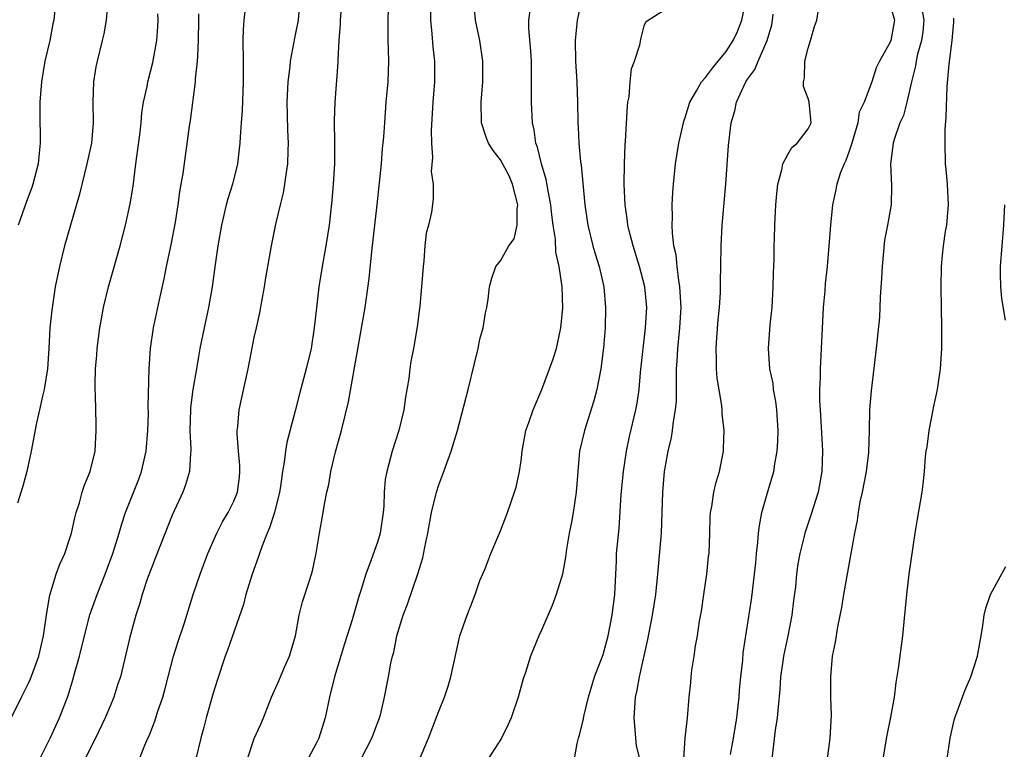
# Model space of a CAD drawing. Units: inches. Extents: x 2523000 to 2526000, y 1554000 to 1557000.
# Drawn here: x 2524404 to 2524500, y 1554732 to 1554803 of the extents above; entities that cross this region are included whole.
import ezdxf

# ---------------------------------------------------------------- set-up
doc = ezdxf.new("R2010")
doc.units = ezdxf.units.IN
doc.header["$MEASUREMENT"] = 0
doc.layers.add('LD25231554_2ft', color=153, linetype='Continuous')

msp = doc.modelspace()

# ---------------------------------------------------------------- linework, layer by layer
at = {"layer": 'LD25231554_2ft'}
for points, elevation in [([(2524412.747, 1554805.253), (2524412.565, 1554803), (2524412.328, 1554801.672), (2524412.177, 1554801), (2524411.678, 1554799), (2524411.568, 1554798.432), (2524411.341, 1554797), (2524411.262, 1554795), (2524411.287, 1554793), (2524411.12, 1554791), (2524410.69, 1554789), (2524409.968, 1554786.032), (2524408.503, 1554781), (2524408.005, 1554779), (2524407.597, 1554777), (2524407.254, 1554774.746), (2524407.076, 1554773), (2524406.975, 1554771), (2524406.847, 1554769), (2524406.53, 1554767), (2524406.341, 1554766.341), (2524406.052, 1554765), (2524405.756, 1554763.756), (2524405.259, 1554761), (2524404.825, 1554759), (2524404.429, 1554757.571), (2524403.903, 1554755.903)], 7234), ([(2524407.65, 1554805), (2524407.447, 1554803), (2524407.361, 1554802.639), (2524407.071, 1554801), (2524406.593, 1554799), (2524406.253, 1554797), (2524406.081, 1554795), (2524406.084, 1554793), (2524406.12, 1554792.12), (2524406.12, 1554791), (2524406.037, 1554790.038), (2524405.92, 1554789), (2524405.399, 1554787), (2524405.305, 1554786.695), (2524405, 1554785.849), (2524404.76, 1554785.24), (2524403.997, 1554783)], 7236), ([(2524426.21, 1554805), (2524425.966, 1554803), (2524425.919, 1554802.081), (2524425.896, 1554801), (2524425.929, 1554799), (2524425.926, 1554797), (2524425.81, 1554794.19), (2524425.734, 1554793), (2524425.62, 1554791.621), (2524425.588, 1554791), (2524425.536, 1554790.464), (2524425.347, 1554789), (2524424.872, 1554787), (2524424.428, 1554785.572), (2524424.267, 1554785), (2524423.789, 1554783), (2524423.451, 1554781), (2524423.19, 1554779.19), (2524422.898, 1554777), (2524422.543, 1554775), (2524422.098, 1554773), (2524421.707, 1554771), (2524421.596, 1554770.404), (2524421.38, 1554769), (2524421.023, 1554767), (2524420.784, 1554765.216), (2524420.768, 1554765), (2524420.72, 1554763), (2524420.819, 1554761.181), (2524420.812, 1554761), (2524420.777, 1554760.777), (2524420.697, 1554759), (2524420.297, 1554757.703), (2524420.033, 1554757), (2524419, 1554754.755), (2524417.841, 1554751.841), (2524417.379, 1554750.621), (2524417, 1554749.683), (2524416.601, 1554748.601), (2524416.061, 1554747), (2524415.829, 1554746.171), (2524415.441, 1554745), (2524414.857, 1554742.858), (2524413.947, 1554739), (2524413.706, 1554738.295), (2524413.3, 1554737), (2524413, 1554736.308), (2524412.478, 1554735), (2524411.534, 1554733), (2524409.978, 1554729.978)], 7228), ([(2524415.582, 1554730.418), (2524416.318, 1554732.318), (2524416.623, 1554733), (2524416.751, 1554733.249), (2524417, 1554733.917), (2524417.314, 1554734.686), (2524417.562, 1554735.562), (2524418.073, 1554737), (2524418.28, 1554737.72), (2524418.602, 1554739), (2524419.132, 1554741), (2524419.574, 1554742.426), (2524420.161, 1554744.161), (2524421.055, 1554747), (2524421.719, 1554749), (2524422.465, 1554751), (2524423.334, 1554753), (2524423.907, 1554754.093), (2524424.446, 1554755), (2524425, 1554756.116), (2524425.359, 1554757), (2524425.546, 1554758.454), (2524425.599, 1554759), (2524425.585, 1554759.585), (2524425.449, 1554761), (2524425.319, 1554762.681), (2524425.333, 1554763), (2524425.394, 1554763.394), (2524425.538, 1554765), (2524426.41, 1554769), (2524427, 1554772.069), (2524427.2, 1554773), (2524427.542, 1554774.458), (2524427.756, 1554775.756), (2524427.99, 1554777), (2524428.123, 1554777.877), (2524428.683, 1554781), (2524429.116, 1554783.116), (2524429.547, 1554785), (2524429.837, 1554786.163), (2524429.985, 1554787), (2524430.134, 1554788.134), (2524430.28, 1554789), (2524430.305, 1554790.305), (2524430.339, 1554791), (2524430.26, 1554792.26), (2524430.246, 1554793.754), (2524430.209, 1554795), (2524430.309, 1554797), (2524430.497, 1554798.496), (2524430.53, 1554799), (2524430.896, 1554800.896), (2524430.918, 1554801.082), (2524431, 1554801.419), (2524431.307, 1554803), (2524431.47, 1554805)], 7226), ([(2524435.544, 1554805), (2524435.387, 1554803), (2524435.385, 1554802.616), (2524435.228, 1554801), (2524435.133, 1554799.133), (2524435.136, 1554798.864), (2524434.842, 1554795), (2524434.787, 1554793.213), (2524434.821, 1554791), (2524434.81, 1554789), (2524434.699, 1554787), (2524434.571, 1554785.429), (2524434.285, 1554783), (2524433.965, 1554781), (2524433.612, 1554779), (2524433.296, 1554777), (2524433.054, 1554774.946), (2524432.85, 1554773), (2524432.538, 1554771), (2524432.064, 1554769), (2524431.413, 1554766.587), (2524431, 1554764.929), (2524430.181, 1554761.819), (2524430.044, 1554761), (2524429.926, 1554759.926), (2524429.743, 1554759), (2524429.555, 1554757.555), (2524429.459, 1554757), (2524428.972, 1554755), (2524428.498, 1554753.502), (2524428.262, 1554753), (2524427.755, 1554751.755), (2524427.502, 1554751), (2524427.391, 1554750.609), (2524426.793, 1554749), (2524426.182, 1554747), (2524425.958, 1554746.042), (2524424.404, 1554741.596), (2524424.176, 1554741), (2524423.367, 1554738.633), (2524423, 1554737.402), (2524422.319, 1554735), (2524422.092, 1554734.092), (2524421.792, 1554733), (2524421.297, 1554731)], 7224), ([(2524437.421, 1554731), (2524438.459, 1554733), (2524439.209, 1554735), (2524439.29, 1554735.291), (2524439.694, 1554737), (2524440.097, 1554739), (2524440.311, 1554740.312), (2524440.472, 1554741), (2524440.597, 1554741.403), (2524440.894, 1554743), (2524441.514, 1554745), (2524441.926, 1554746.074), (2524442.955, 1554749.045), (2524443.425, 1554750.575), (2524443.615, 1554751.615), (2524443.904, 1554753), (2524444.271, 1554755), (2524444.772, 1554757), (2524445, 1554757.705), (2524445.481, 1554759), (2524446.193, 1554761), (2524446.794, 1554763), (2524447.841, 1554767), (2524448.47, 1554769.53), (2524448.819, 1554771), (2524449, 1554771.889), (2524449.303, 1554773), (2524449.528, 1554774.472), (2524449.682, 1554775), (2524449.812, 1554775.812), (2524449.922, 1554777), (2524450.146, 1554777.854), (2524450.535, 1554779), (2524451, 1554779.55), (2524451.802, 1554781), (2524452.318, 1554781.683), (2524452.624, 1554783), (2524452.622, 1554784.622), (2524452.698, 1554785), (2524452.176, 1554787), (2524451.831, 1554787.831), (2524451, 1554789.396), (2524450.301, 1554790.301), (2524449.821, 1554791), (2524449.588, 1554791.588), (2524449.146, 1554793), (2524449.115, 1554795), (2524449.287, 1554797), (2524449.291, 1554799), (2524448.975, 1554801), (2524448.569, 1554803), (2524448.436, 1554804.436)], 7218), ([(2524458.893, 1554804.893), (2524458.481, 1554803), (2524458.331, 1554801.669), (2524458.279, 1554801), (2524458.32, 1554799), (2524458.429, 1554797), (2524458.498, 1554795), (2524458.54, 1554793), (2524458.574, 1554792.574), (2524458.641, 1554791), (2524458.805, 1554789.195), (2524458.864, 1554788.864), (2524459.226, 1554785), (2524459.517, 1554783), (2524460.01, 1554781), (2524460.231, 1554780.23), (2524460.616, 1554779), (2524461.059, 1554777), (2524461.238, 1554775), (2524461.207, 1554773), (2524461.055, 1554771.055), (2524460.779, 1554769), (2524460.381, 1554767), (2524460.111, 1554765.889), (2524459.189, 1554763), (2524458.713, 1554761), (2524458.529, 1554759), (2524458.383, 1554757), (2524458.084, 1554755), (2524457.923, 1554754.077), (2524457.704, 1554753), (2524457.433, 1554751.433), (2524457.347, 1554750.653), (2524457.036, 1554749), (2524456.442, 1554747), (2524456.054, 1554745.946), (2524455, 1554743.553), (2524454.738, 1554743), (2524453.927, 1554741), (2524453.425, 1554739.425), (2524453.205, 1554738.796), (2524452.73, 1554737), (2524452.05, 1554735), (2524451.726, 1554734.275), (2524451.112, 1554733), (2524449.815, 1554731)], 7214), ([(2524464.581, 1554731), (2524464.274, 1554732.274), (2524464.19, 1554733), (2524464.132, 1554733.868), (2524464.016, 1554735), (2524464.153, 1554737), (2524464.308, 1554737.692), (2524464.557, 1554739), (2524465.366, 1554742.634), (2524465.809, 1554745), (2524466.135, 1554747), (2524466.349, 1554749), (2524466.687, 1554753), (2524466.768, 1554755), (2524466.816, 1554757), (2524466.976, 1554759), (2524467.349, 1554761), (2524467.683, 1554762.316), (2524467.781, 1554763), (2524467.869, 1554763.869), (2524468.074, 1554765), (2524468.144, 1554765.856), (2524468.162, 1554767), (2524468.151, 1554768.151), (2524468.171, 1554769), (2524468.224, 1554769.775), (2524468.28, 1554771), (2524468.483, 1554773), (2524468.598, 1554775), (2524468.532, 1554776.531), (2524468.497, 1554777), (2524468.376, 1554777.624), (2524468.212, 1554779), (2524468.116, 1554780.116), (2524467.909, 1554781), (2524467.758, 1554782.243), (2524467.748, 1554783), (2524467.782, 1554783.781), (2524467.751, 1554785), (2524467.8, 1554786.2), (2524467.86, 1554787), (2524468.07, 1554789), (2524468.39, 1554791), (2524468.831, 1554793), (2524468.864, 1554793.136), (2524469, 1554793.503), (2524469.448, 1554795), (2524470.118, 1554796.118), (2524470.605, 1554797), (2524471, 1554797.417), (2524471.671, 1554798.329), (2524472.21, 1554799), (2524473, 1554799.939), (2524473.691, 1554801), (2524474.112, 1554801.888), (2524474.519, 1554803), (2524474.946, 1554805)], 7210), ([(2524489, 1554804.461), (2524489.405, 1554803), (2524489.051, 1554801), (2524489, 1554800.854), (2524487.943, 1554799), (2524487.635, 1554798.365), (2524487.213, 1554797), (2524486.447, 1554795), (2524485.978, 1554794.021), (2524485.823, 1554793), (2524485.244, 1554791), (2524485, 1554790.235), (2524484.679, 1554789.321), (2524484.502, 1554789), (2524484.157, 1554788.157), (2524483.772, 1554787), (2524483.661, 1554786.339), (2524483.377, 1554785), (2524483.183, 1554783), (2524482.834, 1554779), (2524482.664, 1554777.336), (2524482.618, 1554776.618), (2524482.472, 1554775), (2524482.378, 1554773.622), (2524482.152, 1554769), (2524482.151, 1554768.151), (2524482.102, 1554767), (2524482.106, 1554765.894), (2524482.151, 1554765), (2524482.369, 1554761.631), (2524482.393, 1554761), (2524482.322, 1554759), (2524481.955, 1554757), (2524481.261, 1554754.739), (2524480.673, 1554753), (2524480.583, 1554752.584), (2524480.187, 1554751), (2524479.995, 1554750.005), (2524479.862, 1554749), (2524479.748, 1554747.748), (2524479.566, 1554746.434), (2524479.41, 1554745), (2524479.022, 1554742.978), (2524478.59, 1554741), (2524478.516, 1554740.516), (2524478.308, 1554739), (2524478.242, 1554737.758), (2524478.061, 1554736.061), (2524477.984, 1554735), (2524477.787, 1554733.788), (2524477.455, 1554731)], 7204), ([(2524402.315, 1554733), (2524404.304, 1554737), (2524404.525, 1554737.475), (2524405, 1554738.386), (2524405.193, 1554738.807), (2524405.987, 1554741), (2524406.464, 1554743), (2524406.784, 1554745.216), (2524407.064, 1554746.937), (2524407.69, 1554749), (2524408.035, 1554749.964), (2524408.521, 1554751), (2524409, 1554752.411), (2524409.18, 1554753), (2524409.498, 1554754.502), (2524409.636, 1554755), (2524409.957, 1554755.957), (2524410.233, 1554757), (2524410.408, 1554757.592), (2524410.998, 1554759), (2524411.475, 1554761), (2524411.6, 1554763), (2524411.57, 1554763.57), (2524411.508, 1554766.492), (2524411.48, 1554767), (2524411.475, 1554767.475), (2524411.517, 1554769), (2524411.643, 1554770.357), (2524411.686, 1554771), (2524411.95, 1554773), (2524412.1, 1554773.9), (2524412.308, 1554775), (2524412.787, 1554777), (2524413.911, 1554781), (2524414.453, 1554783), (2524414.916, 1554785.084), (2524415.178, 1554786.822), (2524415.45, 1554789), (2524415.833, 1554791.833), (2524415.957, 1554793), (2524416.033, 1554793.967), (2524416.212, 1554795), (2524416.544, 1554796.544), (2524416.619, 1554797), (2524417.118, 1554798.882), (2524417.502, 1554801), (2524417.606, 1554802.394), (2524417.626, 1554803), (2524417.604, 1554803.604)], 7232), ([(2524406.082, 1554731), (2524407.1, 1554733), (2524408.014, 1554735), (2524408.84, 1554737.16), (2524409.317, 1554738.683), (2524409.53, 1554739.53), (2524409.949, 1554741), (2524410.445, 1554743), (2524410.982, 1554745.018), (2524411.672, 1554747), (2524412.472, 1554749), (2524413.219, 1554751), (2524413.822, 1554753), (2524414.083, 1554753.918), (2524414.459, 1554755), (2524415.732, 1554758.268), (2524415.992, 1554759), (2524416.458, 1554761), (2524416.628, 1554763), (2524416.673, 1554764.673), (2524416.656, 1554765.344), (2524416.743, 1554769), (2524416.885, 1554771), (2524417.18, 1554773), (2524417.75, 1554775.75), (2524418.21, 1554777.79), (2524418.45, 1554779), (2524418.897, 1554781.103), (2524419.317, 1554783.317), (2524419.579, 1554785), (2524419.731, 1554786.269), (2524419.873, 1554787), (2524420.052, 1554788.052), (2524420.677, 1554792.678), (2524420.773, 1554793.227), (2524421.266, 1554797), (2524421.282, 1554797.282), (2524421.476, 1554799), (2524421.485, 1554799.485), (2524421.57, 1554801), (2524421.582, 1554803), (2524421.607, 1554803.608)], 7230), ([(2524426.337, 1554731), (2524427, 1554732.973), (2524427.627, 1554734.373), (2524427.891, 1554735), (2524428.437, 1554736.438), (2524428.674, 1554737), (2524429.408, 1554738.591), (2524429.552, 1554739), (2524429.944, 1554739.944), (2524430.422, 1554741), (2524431.008, 1554743), (2524431.382, 1554745), (2524431.697, 1554746.303), (2524432.389, 1554748.389), (2524432.583, 1554749), (2524432.665, 1554749.335), (2524433.037, 1554751.037), (2524433.342, 1554753), (2524433.717, 1554755), (2524433.829, 1554755.829), (2524434.072, 1554757), (2524434.254, 1554757.746), (2524434.454, 1554759), (2524434.922, 1554760.922), (2524435.49, 1554763), (2524436.199, 1554765.801), (2524437.817, 1554775), (2524438.191, 1554777.809), (2524438.454, 1554780.454), (2524438.767, 1554783), (2524438.99, 1554785), (2524439.389, 1554789), (2524439.505, 1554790.495), (2524439.566, 1554791), (2524439.616, 1554791.616), (2524439.711, 1554793), (2524439.872, 1554795), (2524440.059, 1554797), (2524440.124, 1554799), (2524440.094, 1554800.094), (2524440.051, 1554801), (2524440.045, 1554803), (2524440.09, 1554804.09)], 7222), ([(2524444.164, 1554804.164), (2524444.191, 1554803), (2524444.323, 1554801.677), (2524444.39, 1554800.39), (2524444.553, 1554799), (2524444.576, 1554797.424), (2524444.573, 1554797), (2524444.41, 1554795), (2524444.24, 1554792.24), (2524444.267, 1554791), (2524444.384, 1554789.617), (2524444.247, 1554788.247), (2524444.43, 1554787), (2524444.44, 1554785.56), (2524444.276, 1554784.276), (2524443.989, 1554783), (2524443.763, 1554782.237), (2524443.64, 1554781), (2524443.525, 1554779.525), (2524443.447, 1554779), (2524443.304, 1554777), (2524443.126, 1554775.126), (2524443.115, 1554774.885), (2524442.88, 1554773.12), (2524442.515, 1554771), (2524442.271, 1554769.729), (2524442.164, 1554769), (2524442.062, 1554768.063), (2524441.753, 1554766.247), (2524441.587, 1554765), (2524441.101, 1554763), (2524440.447, 1554761), (2524439.909, 1554759), (2524439.77, 1554758.23), (2524439.673, 1554757), (2524439.638, 1554755.638), (2524439.57, 1554755), (2524439.274, 1554753), (2524439, 1554752.101), (2524438.406, 1554750.406), (2524437.868, 1554749), (2524437.39, 1554747.39), (2524437.195, 1554746.805), (2524436.535, 1554744.535), (2524435.794, 1554742.206), (2524434.818, 1554739), (2524434.328, 1554737), (2524433.913, 1554735), (2524433.282, 1554733), (2524433, 1554732.427), (2524431.805, 1554730.195)], 7220), ([(2524443, 1554730.714), (2524443.994, 1554733), (2524445, 1554735.651), (2524445.545, 1554737), (2524445.907, 1554738.093), (2524446.163, 1554739), (2524447.025, 1554743), (2524447.738, 1554745), (2524448.104, 1554745.896), (2524448.52, 1554747), (2524449, 1554748.376), (2524449.458, 1554749.458), (2524450.074, 1554751), (2524451, 1554753.233), (2524451.674, 1554755), (2524452.366, 1554757), (2524452.513, 1554757.487), (2524452.846, 1554759), (2524453, 1554760.059), (2524453.106, 1554761), (2524453.483, 1554763), (2524453.773, 1554763.773), (2524454.178, 1554765), (2524455.024, 1554767), (2524456.116, 1554769.884), (2524456.455, 1554771), (2524456.856, 1554772.856), (2524456.898, 1554773), (2524457.063, 1554774.937), (2524457.023, 1554777), (2524456.716, 1554779), (2524456.393, 1554780.394), (2524456.347, 1554781.653), (2524456.147, 1554783), (2524456.02, 1554784.02), (2524455.921, 1554785), (2524455.636, 1554786.364), (2524455.461, 1554787.461), (2524454.985, 1554789), (2524454.612, 1554790.612), (2524454.459, 1554791), (2524454.294, 1554792.294), (2524454.13, 1554793), (2524454.034, 1554795), (2524454.017, 1554796.017), (2524454.033, 1554797), (2524454.01, 1554799), (2524453.97, 1554799.97), (2524453.77, 1554802.23), (2524453.776, 1554803), (2524453.894, 1554803.894)], 7216), ([(2524458.211, 1554731), (2524458.483, 1554732.483), (2524458.595, 1554733), (2524458.705, 1554733.295), (2524459.096, 1554734.904), (2524459.122, 1554735.122), (2524459.584, 1554737), (2524460.181, 1554739), (2524461, 1554741.168), (2524461.503, 1554743), (2524461.898, 1554745), (2524462.138, 1554747), (2524462.298, 1554750.298), (2524462.317, 1554751), (2524462.557, 1554753.443), (2524462.773, 1554756.773), (2524462.984, 1554759), (2524463.293, 1554761), (2524463.591, 1554762.409), (2524464.201, 1554765), (2524464.325, 1554765.675), (2524464.505, 1554767), (2524464.646, 1554768.646), (2524465.145, 1554773), (2524465.262, 1554775), (2524465.084, 1554777), (2524464.558, 1554779), (2524463.93, 1554781), (2524463.546, 1554782.455), (2524463.424, 1554783), (2524463.389, 1554783.389), (2524463.143, 1554785), (2524463.062, 1554787), (2524463.092, 1554789), (2524463.156, 1554790.844), (2524463.192, 1554791.192), (2524463.369, 1554794.631), (2524463.421, 1554795), (2524463.534, 1554795.534), (2524463.645, 1554797), (2524463.758, 1554798.242), (2524464.075, 1554799), (2524464.592, 1554800.592), (2524464.718, 1554801.282), (2524465, 1554802.451), (2524465.172, 1554802.829), (2524465.406, 1554803), (2524467, 1554804.007)], 7212), ([(2524468.875, 1554731), (2524469.001, 1554733), (2524469.22, 1554735), (2524469.384, 1554737), (2524469.554, 1554738.446), (2524469.584, 1554739), (2524469.658, 1554739.657), (2524469.874, 1554741), (2524470.016, 1554742.016), (2524470.198, 1554743), (2524470.41, 1554744.41), (2524470.599, 1554745.401), (2524470.838, 1554747), (2524471.123, 1554749), (2524471.293, 1554750.707), (2524471.336, 1554751), (2524471.407, 1554753), (2524471.444, 1554754.556), (2524471.472, 1554755), (2524471.596, 1554755.595), (2524471.807, 1554757), (2524472.04, 1554757.96), (2524472.36, 1554759), (2524472.736, 1554761), (2524472.754, 1554761.246), (2524472.789, 1554763), (2524472.61, 1554764.61), (2524472.602, 1554765), (2524472.563, 1554765.437), (2524472.109, 1554768.109), (2524472.046, 1554769), (2524472.063, 1554769.937), (2524472.012, 1554771), (2524472.079, 1554772.08), (2524472.221, 1554773.779), (2524472.344, 1554775), (2524472.448, 1554776.448), (2524472.453, 1554777), (2524472.434, 1554777.566), (2524472.475, 1554779), (2524472.5, 1554781), (2524472.603, 1554783), (2524472.953, 1554787), (2524473.236, 1554790.764), (2524473.5, 1554793), (2524473.835, 1554794.165), (2524474.01, 1554795), (2524474.905, 1554797), (2524475, 1554797.148), (2524475.8, 1554798.2), (2524476.108, 1554799), (2524477.001, 1554801), (2524477.446, 1554802.554), (2524477.518, 1554803), (2524477.57, 1554803.57)], 7208), ([(2524473.413, 1554731.413), (2524473.719, 1554733), (2524474.044, 1554735), (2524474.18, 1554736.18), (2524474.254, 1554737), (2524474.296, 1554737.704), (2524474.418, 1554739), (2524474.613, 1554740.613), (2524474.672, 1554741.328), (2524475.481, 1554746.519), (2524475.542, 1554747), (2524475.592, 1554747.592), (2524475.778, 1554749), (2524475.896, 1554750.104), (2524475.971, 1554751), (2524476.099, 1554752.099), (2524476.167, 1554753), (2524476.245, 1554753.755), (2524476.491, 1554755), (2524477, 1554756.837), (2524477.638, 1554759), (2524477.739, 1554759.738), (2524477.97, 1554761), (2524478.035, 1554761.965), (2524478.063, 1554763), (2524477.938, 1554765), (2524477.838, 1554765.837), (2524477.622, 1554767), (2524477.569, 1554767.569), (2524477.272, 1554769), (2524477.139, 1554771), (2524477.291, 1554773.291), (2524477.472, 1554775), (2524477.594, 1554777), (2524477.617, 1554778.383), (2524477.668, 1554779.668), (2524477.672, 1554781), (2524477.716, 1554781.716), (2524477.747, 1554783), (2524477.854, 1554785), (2524477.935, 1554786.065), (2524478.027, 1554787), (2524478.424, 1554788.424), (2524478.523, 1554789), (2524479, 1554789.904), (2524479.417, 1554790.583), (2524479.92, 1554791), (2524481, 1554792.413), (2524481.282, 1554793), (2524481.102, 1554795), (2524481, 1554795.356), (2524480.54, 1554796.54), (2524480.535, 1554797), (2524480.633, 1554797.367), (2524480.675, 1554799), (2524481, 1554800.259), (2524481.232, 1554801), (2524481.616, 1554802.384), (2524481.83, 1554803), (2524482.014, 1554804.014)], 7206), ([(2524492.086, 1554804.086), (2524492.257, 1554803), (2524492.156, 1554801.845), (2524492.05, 1554801), (2524491.668, 1554799.668), (2524491.524, 1554799), (2524491.461, 1554798.539), (2524491.063, 1554797), (2524490.613, 1554795), (2524490.296, 1554793.705), (2524489.945, 1554793), (2524489.364, 1554791.364), (2524489.269, 1554791), (2524489.032, 1554789), (2524489.122, 1554786.877), (2524489.076, 1554785), (2524488.733, 1554783), (2524488.451, 1554781.549), (2524488.195, 1554779), (2524488.148, 1554777.852), (2524488.013, 1554776.013), (2524487.996, 1554775), (2524487.958, 1554774.042), (2524487.634, 1554771), (2524487.13, 1554766.87), (2524486.978, 1554765), (2524486.934, 1554763), (2524486.865, 1554760.865), (2524486.638, 1554759), (2524486.261, 1554757), (2524486.044, 1554756.044), (2524485.859, 1554755), (2524485.77, 1554754.23), (2524485.499, 1554753), (2524485.186, 1554751.186), (2524485.165, 1554751), (2524484.449, 1554747), (2524484.258, 1554745.742), (2524483.854, 1554743.854), (2524483.62, 1554742.38), (2524483.341, 1554741), (2524483.166, 1554739), (2524483.187, 1554737), (2524483.24, 1554735.239), (2524483.114, 1554733), (2524482.845, 1554731)], 7202), ([(2524488.29, 1554731), (2524488.709, 1554733.291), (2524489.061, 1554735.061), (2524489.399, 1554737), (2524489.577, 1554738.423), (2524489.801, 1554739.8), (2524490.227, 1554743), (2524490.366, 1554744.366), (2524490.6, 1554747), (2524490.854, 1554749), (2524491.427, 1554753), (2524491.639, 1554754.361), (2524492.102, 1554757), (2524492.216, 1554757.785), (2524492.341, 1554759), (2524492.441, 1554760.441), (2524492.511, 1554761), (2524492.587, 1554761.413), (2524492.774, 1554763), (2524493.189, 1554765), (2524493.223, 1554765.224), (2524493.603, 1554767), (2524493.687, 1554767.687), (2524493.89, 1554769), (2524493.97, 1554770.03), (2524494.02, 1554771), (2524494.034, 1554773), (2524493.953, 1554777), (2524493.976, 1554779), (2524494.076, 1554780.076), (2524494.187, 1554781), (2524494.39, 1554782.39), (2524494.516, 1554783), (2524494.636, 1554784.636), (2524494.683, 1554785), (2524494.578, 1554787), (2524494.455, 1554788.455), (2524494.388, 1554789), (2524494.333, 1554791), (2524494.35, 1554792.35), (2524494.459, 1554793.54), (2524494.543, 1554796.543), (2524494.723, 1554798.723), (2524495.029, 1554801), (2524495.187, 1554802.813), (2524495.183, 1554803.183)], 7200), ([(2524500.231, 1554773.769), (2524499.869, 1554775.869), (2524499.761, 1554777), (2524499.759, 1554778.241), (2524499.741, 1554779), (2524500.057, 1554783), (2524500.172, 1554785)], 7198), ([(2524494.556, 1554731), (2524494.842, 1554733), (2524495.241, 1554734.759), (2524495.305, 1554735), (2524495.499, 1554735.499), (2524496.291, 1554737.709), (2524496.866, 1554739), (2524497.511, 1554741), (2524497.85, 1554743), (2524498.007, 1554744.007), (2524498.136, 1554745), (2524498.317, 1554745.683), (2524498.778, 1554747), (2524500.251, 1554749.749)], 7198)]:
    msp.add_lwpolyline(points, dxfattribs=dict(at, elevation=elevation))

doc.saveas('drawing.dxf')
